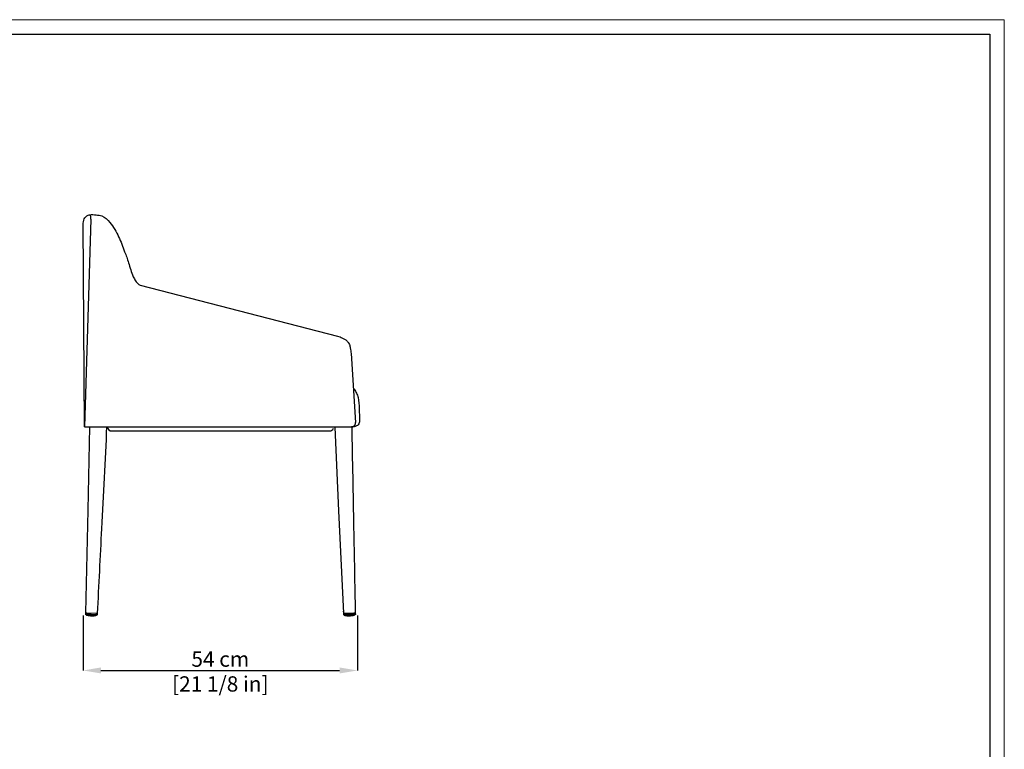
# Model space of a CAD drawing. Units: millimetres. Extents: x 0 to 4090, y 0 to 2860.
# Drawn here: x 2160 to 4090, y 1430 to 2860 of the extents above; entities that cross this region are included whole.
import ezdxf

# ---------------------------------------------------------------- set-up
doc = ezdxf.new("R2010")
doc.units = ezdxf.units.MM
doc.layers.add('CARTIGLIO', color=7, linetype='Continuous', lineweight=13)
doc.layers.add('QUOTE', color=251, linetype='Continuous', lineweight=5)
doc.layers.add('OGGETTO', color=7, linetype='Continuous')
doc.styles.add('ARIAL', font='Arial')
doc.dimstyles.new('Quotatura  scala 1_10', dxfattribs={"dimtxt": 30, "dimasz": 35, "dimexe": 0, "dimexo": 3, "dimgap": 7, "dimtad": 1, "dimlfac": 0.1, "dimrnd": 0.5, "dimzin": 12, "dimdsep": 46, "dimtxsty": 'ARIAL', "dimcen": 0.09, "dimclrd": 256, "dimclre": 251, "dimadec": 0, "dimazin": 3, "dimtfac": 1, "dimtofl": 0, "dimtmove": 0, "dimatfit": 3, "dimfxl": 1, "dimfrac": 2, "dimtolj": 1, "dimtzin": 12, "dimarcsym": 0})

# ---------------------------------------------------------------- blocks, each defined once
blk = doc.blocks.new('*D7')
at = {"layer": 'Defpoints', "color": 0}
for p in [(2284.5, 1695), (2822.3, 1695), (2822.3, 1584.3)]:
    blk.add_point(p, dxfattribs=at)
at = {"layer": 'QUOTE', "color": 251, "lineweight": -2}
for p, q in [((2284.5, 1692), (2284.5, 1584.3)), ((2822.3, 1692), (2822.3, 1584.3))]:
    blk.add_line(p, q, dxfattribs=at)
at = {"layer": 'QUOTE', "lineweight": -2}
blk.add_line((2319.5, 1584.3), (2787.3, 1584.3), dxfattribs=at)
at = {"layer": 'QUOTE'}
for points in [[(2319.5, 1590.2), (2319.5, 1578.5), (2284.5, 1584.3)], [(2787.3, 1578.5), (2787.3, 1590.2), (2822.3, 1584.3)]]:
    blk.add_solid(points, dxfattribs=at)
at = {"layer": 'QUOTE', "color": 0, "char_height": 30, "attachment_point": 5, "style": 'ARIAL'}
for s, insert in [('\\A1;54 cm', (2553.4, 1606.6)), ('\\A1;[21 1/8 in]', (2553.4, 1557.9))]:
    blk.add_mtext(s, dxfattribs=dict(at, insert=insert))

msp = doc.modelspace()

# ---------------------------------------------------------------- linework, layer by layer
at = {"layer": 'CARTIGLIO', "extrusion": (0, 0, -1)}
msp.add_lwpolyline([(0, 0), (0, 2859.634), (-4090, 2859.634), (-4090, 0)], close=True, dxfattribs=at)
at = {"layer": 'CARTIGLIO', "lineweight": 30}
msp.add_lwpolyline([(4061.479, 2831.113), (4061.479, 28.521), (28.521, 28.521), (28.521, 2831.113)], close=True, dxfattribs=at)
at = {"layer": 'OGGETTO', "linetype": 'Continuous', "lineweight": -3}
for p, q in [((2287.056, 2061.503), (2284.862, 2460.694)), ((2299.696, 2468.877), (2287.056, 2061.503)), ((2396.118, 2339.304), (2783.077, 2239.62)), ((2809.799, 2205.308), (2818.415, 2070.507)), ((2287.055, 2061.655), (2813.434, 2061.503)), ((2341.355, 2053.699), (2767.589, 2053.699)), ((2794.399, 1700.405), (2794.582, 1696.452)), ((2288.918, 1697.288), (2288.899, 1694.852)), ((2290.477, 1693.823), (2290.559, 1693.425)), ((2291.576, 1697.196), (2309.29, 1696.574)), ((2292.477, 1692.631), (2292.438, 1692.647)), ((2310.633, 1692.173), (2310.519, 1692.152)), ((2310.978, 1692.899), (2311.097, 1692.901)), ((2311.04, 1692.46), (2311.06, 1693.011)), ((2311.197, 1692.913), (2311.117, 1692.907)), ((2312.859, 1696.345), (2312.909, 1696.354)), ((2312.909, 1696.354), (2312.871, 1696.365)), ((2794.827, 1693.882), (2796.486, 1692.736)), ((2795.296, 1694.12), (2796.051, 1694.157)), ((2796.489, 1694.174), (2797.322, 1694.199)), ((2815.033, 1694.821), (2815.639, 1694.846)), ((2815.639, 1694.846), (2816.07, 1694.862)), ((2817.802, 1694.895), (2818.009, 1694.893)), ((2818.009, 1694.893), (2818.168, 1694.887)), ((2818.168, 1694.887), (2818.286, 1694.871)), ((2818.581, 1697.153), (2818.542, 1697.166)), ((2818.545, 1697.14), (2818.581, 1697.153)), ((2818.624, 1694.752), (2818.627, 1694.751))]:
    msp.add_line(p, q, dxfattribs=at)
at = {"layer": 'OGGETTO', "linetype": 'Continuous', "lineweight": -3, "flags": 128}
for points in [[(2297.35, 2062.038), (2293.56, 1898.134), (2288.916, 1697.252)], [(2777.693, 2060.907), (2785.282, 1897.134), (2794.582, 1696.442)], [(2290.475, 1693.824), (2290.521, 1693.822), (2290.97, 1693.815), (2291.581, 1693.813), (2292.2, 1693.822), (2292.201, 1693.822), (2292.201, 1693.822)], [(2300.349, 1694.49), (2305.318, 1694.316), (2306.565, 1694.273), (2307.884, 1694.227), (2309.204, 1694.181)], [(2311.165, 1693.118), (2311.165, 1693.118), (2311.197, 1693.108), (2311.326, 1693.071), (2311.357, 1693.062)], [(2311.357, 1693.062), (2311.935, 1693.413), (2312.69, 1693.766)], [(2311.357, 1693.062), (2311.41, 1693.046), (2311.461, 1693.032), (2311.461, 1693.032), (2311.461, 1693.032)], [(2311.376, 1693.056), (2311.416, 1693.056), (2311.462, 1693.067), (2311.462, 1693.067), (2311.462, 1693.067)], [(2311.462, 1693.067), (2311.462, 1693.067), (2311.43, 1693.077), (2311.398, 1693.086)], [(2312.574, 1696.415), (2312.741, 1696.367), (2312.908, 1696.318)], [(2312.784, 1693.929), (2312.844, 1695.113), (2312.905, 1696.319)], [(2794.582, 1696.452), (2794.638, 1695.246), (2794.695, 1694.04)], [(2797.238, 1696.592), (2806.095, 1696.903), (2814.952, 1697.214)], [(2806.178, 1694.509), (2811.147, 1694.684), (2812.394, 1694.728), (2813.713, 1694.774), (2815.033, 1694.821)], [(2806.388, 1693.405), (2806.388, 1693.404), (2806.385, 1693.401), (2806.381, 1693.402), (2806.378, 1693.408)], [(2817.108, 1693.631), (2817.818, 1694.192), (2818.542, 1694.583)], [(2818.24, 1697.263), (2818.411, 1697.203), (2818.582, 1697.143)], [(2818.286, 1694.871), (2818.378, 1694.838), (2818.624, 1694.752)], [(2818.624, 1694.752), (2818.601, 1695.937), (2818.579, 1697.144)]]:
    msp.add_lwpolyline(points, dxfattribs=at)
at = {"layer": 'OGGETTO', "linetype": 'Continuous', "lineweight": -3}
for centre, radius, start, end in [((2808.06, 2070.355), 10.355, 301.257898, 0.840554), ((2341.002, 2063.145), 9.452, 186.907518, 272.14096), ((2767.27, 2062.358), 8.665, 272.107747, 336.398489), ((2289.099, 1694.847), 0.2, 178.458553, 234.590512), ((2312.587, 1693.938), 0.2, 301.055319, 357.117838), ((2794.931, 1694.052), 0.199, 182.420451, 238.630814), ((2818.427, 1694.747), 0.2, 305.01961, 1.116174)]:
    msp.add_arc(centre, radius, start, end, dxfattribs=at)
for points, knots in [([(2284.862, 2460.694), (2285.395, 2464.686), (2286.423, 2472.378), (2298.006, 2478.543), (2309.484, 2477.097), (2324.519, 2475.708), (2340.721, 2459.451), (2354.621, 2435.085), (2364.983, 2407.631), (2374.59, 2381.598), (2379.734, 2361.713), (2387.163, 2347.744), (2391.92, 2342), (2395.272, 2339.787), (2396.118, 2339.304)], [0, 0, 0, 0, 11.43686807, 22.03257472, 34.93950513, 45.99809665, 66.31404792, 99.29076849, 130.98295062, 153.83554591, 182.72892859, 191.99249732, 201.35381639, 204.35711406, 204.35711406, 204.35711406, 204.35711406]), ([(2312.913, 1696.316), (2315.696, 1751.597), (2321.834, 1873.501), (2327.975, 1995.403), (2331.332, 2062.024)], [0, 0, 0, 0, 0.4534841, 1, 1, 1, 1]), ([(2818.587, 1697.14), (2817.53, 1752.473), (2815.198, 1874.493), (2812.869, 1996.509), (2811.597, 2063.193)], [0, 0, 0, 0, 0.45348037, 1, 1, 1, 1]), ([(2288.899, 1694.852), (2288.869, 1694.858), (2288.857, 1694.863), (2288.872, 1694.87), (2288.898, 1694.873), (2288.943, 1694.874)], [0, 0, 0, 0, 0.5, 0.5, 1, 1, 1, 1]), ([(2288.928, 1697.252), (2288.924, 1697.253), (2288.904, 1697.257), (2288.992, 1697.26), (2289.209, 1697.26), (2289.556, 1697.255), (2289.976, 1697.245), (2290.295, 1697.237), (2290.436, 1697.233)], [0, 0, 0, 0, 0.049989812, 0.243698896, 0.444338964, 0.646199599, 0.843727003, 1, 1, 1, 1]), ([(2288.943, 1694.874), (2288.991, 1694.876), (2289.06, 1694.877), (2289.234, 1694.876), (2289.342, 1694.875), (2289.467, 1694.873)], [0, 0, 0, 0, 0.5, 0.5, 1, 1, 1, 1]), ([(2288.983, 1694.684), (2289.477, 1694.506), (2289.88, 1694.231), (2290.283, 1693.955), (2290.477, 1693.823)], [0, 0, 0, 0, 0.52091602, 1, 1, 1, 1]), ([(2288.983, 1694.684), (2288.985, 1694.684), (2288.987, 1694.684), (2288.989, 1694.684), (2288.989, 1694.684), (2288.989, 1694.684), (2288.989, 1694.684)], [0, 0, 0, 0, 0.0000419151334, 0.0000419151334, 0.0000419151334, 0.0000419751263, 0.0000419751263, 0.0000419751263, 0.0000419751263]), ([(2290.223, 1694.852), (2290.268, 1694.851), (2290.314, 1694.849), (2290.361, 1694.848), (2290.361, 1694.848), (2290.361, 1694.848), (2290.361, 1694.848)], [0, 0, 0, 0, 0.000161350234, 0.000161350234, 0.000161350234, 0.000161410234, 0.000161410234, 0.000161410234, 0.000161410234]), ([(2290.436, 1697.233), (2290.468, 1697.232), (2290.673, 1697.226), (2291.058, 1697.214), (2291.407, 1697.202), (2291.576, 1697.196)], [0, 0, 0, 0, 0.001397821, 0.0091327399, 0.0168676588, 0.0168676588, 0.0168676588, 0.0168676588]), ([(2290.559, 1693.425), (2290.638, 1693.288), (2290.794, 1693.018), (2291.109, 1692.909), (2291.263, 1692.856)], [0, 0, 0, 0, 0.50999315, 1, 1, 1, 1]), ([(2291.264, 1692.862), (2291.302, 1692.851), (2291.348, 1692.837), (2291.4, 1692.84), (2291.41, 1692.84)], [0, 0, 0, 0, 0.80058987, 1, 1, 1, 1]), ([(2291.286, 1692.866), (2292.312, 1692.636), (2294.16, 1692.223), (2296.666, 1691.835), (2298.602, 1691.624), (2300.532, 1691.484), (2303.01, 1691.42), (2306.137, 1691.517), (2308.393, 1691.86), (2309.484, 1692.026)], [0, 0, 0, 0, 0.17152323, 0.30896041, 0.41248069, 0.48772014, 0.62342642, 0.81785796, 1, 1, 1, 1]), ([(2291.494, 1694.803), (2291.678, 1694.794), (2291.863, 1694.789), (2292.232, 1694.776), (2292.785, 1694.757), (2294.076, 1694.711), (2296.659, 1694.62), (2298.873, 1694.542), (2300.349, 1694.49)], [0, 0, 0, 0, 0.0625, 0.0625, 0.125, 0.25, 0.5, 1, 1, 1, 1]), ([(2292.201, 1693.822), (2292.201, 1693.822), (2292.201, 1693.822), (2292.201, 1693.822), (2292.399, 1693.815), (2292.598, 1693.808), (2292.797, 1693.801), (2293.358, 1693.782), (2293.919, 1693.763), (2294.481, 1693.744), (2295.806, 1693.698), (2297.131, 1693.653), (2298.456, 1693.607), (2299.119, 1693.583), (2299.781, 1693.56), (2300.444, 1693.537)], [-0.00000005964, -0.00000005964, -0.00000005964, -0.00000005964, 0, 0, 0, 0.00060048081, 0.00060048081, 0.00060048081, 0.00229547529, 0.00229547529, 0.00229547529, 0.00629725787, 0.00629725787, 0.00629725787, 0.00829835276, 0.00829835276, 0.00829835276, 0.00829835276]), ([(2292.438, 1692.647), (2292.446, 1692.645), (2292.509, 1692.626), (2292.492, 1692.629), (2292.477, 1692.631)], [0, 0, 0, 0, 0.1298628, 1, 1, 1, 1]), ([(2300.444, 1693.537), (2301.107, 1693.514), (2301.77, 1693.49), (2302.433, 1693.467), (2303.759, 1693.42), (2305.085, 1693.372), (2306.411, 1693.325), (2307.074, 1693.301), (2307.737, 1693.277), (2308.4, 1693.253), (2308.498, 1693.249), (2308.595, 1693.246), (2308.693, 1693.242), (2308.693, 1693.242), (2308.693, 1693.242), (2308.693, 1693.242)], [0, 0, 0, 0, 0.00200109475, 0.00200109475, 0.00200109475, 0.00600287704, 0.00600287704, 0.00600287704, 0.00800352023, 0.00800352023, 0.00800352023, 0.00829835222, 0.00829835222, 0.00829835222, 0.00829841186, 0.00829841186, 0.00829841186, 0.00829841186]), ([(2308.693, 1693.242), (2308.989, 1693.213), (2309.289, 1693.192), (2309.846, 1693.155), (2310.109, 1693.14), (2310.445, 1693.124), (2310.549, 1693.119), (2310.736, 1693.112), (2310.818, 1693.109), (2311.029, 1693.105), (2311.124, 1693.107), (2311.165, 1693.118)], [0, 0, 0, 0, 0.25, 0.25, 0.5, 0.5, 0.625, 0.625, 0.75, 0.75, 1, 1, 1, 1]), ([(2309.29, 1696.574), (2309.459, 1696.568), (2309.814, 1696.555), (2310.564, 1696.526), (2311.526, 1696.484), (2312.362, 1696.439), (2312.554, 1696.421), (2312.574, 1696.415)], [0.6564216305, 0.6564216305, 0.6564216305, 0.6564216305, 0.6641565525, 0.6718914713, 0.6873613091, 0.7028311469, 0.7183009887, 0.7183009887, 0.7183009887, 0.7183009887]), ([(2309.517, 1691.996), (2309.506, 1692.001), (2309.484, 1692.011), (2309.45, 1692.037), (2309.415, 1692.072), (2309.392, 1692.102), (2309.38, 1692.118)], [0, 0, 0, 0, 0.25018124, 0.50025397, 0.75019919, 1, 1, 1, 1]), ([(2310.519, 1692.152), (2310.49, 1692.147), (2310.432, 1692.137), (2310.339, 1692.12), (2310.244, 1692.103), (2310.059, 1692.07), (2309.864, 1692.038), (2309.697, 1692.012), (2309.602, 1692), (2309.538, 1691.994), (2309.524, 1691.995), (2309.517, 1691.996)], [0, 0, 0, 0, 0.059286491, 0.118615083, 0.187336404, 0.25614287, 0.508992236, 0.63346629, 0.758187309, 0.879181311, 1, 1, 1, 1]), ([(2310.633, 1692.173), (2310.649, 1692.176), (2310.683, 1692.183), (2310.718, 1692.199), (2310.737, 1692.207)], [0, 0, 0, 0, 0.46332184, 1, 1, 1, 1]), ([(2310.778, 1692.232), (2310.844, 1692.283), (2310.977, 1692.386), (2311.023, 1692.546), (2311.047, 1692.627)], [0, 0, 0, 0, 0.49457974, 1, 1, 1, 1]), ([(2310.98, 1692.935), (2310.988, 1692.933), (2311.018, 1692.925), (2311.01, 1692.919), (2311.004, 1692.914)], [0, 0, 0, 0, 0.26309215, 1, 1, 1, 1]), ([(2311.118, 1692.9), (2311.155, 1692.908), (2311.257, 1692.929), (2311.405, 1692.979), (2311.484, 1693.045), (2311.5, 1693.058)], [0, 0, 0, 0, 0.303663405, 0.864848033, 1, 1, 1, 1]), ([(2311.135, 1694.115), (2311.303, 1694.107), (2311.456, 1694.1), (2311.735, 1694.086), (2311.862, 1694.079), (2311.972, 1694.072)], [0, 0, 0, 0, 0.5, 0.5, 1, 1, 1, 1]), ([(2312.453, 1694.025), (2312.467, 1694.019), (2312.481, 1694.017), (2312.508, 1694.009), (2312.55, 1693.997), (2312.591, 1693.985), (2312.674, 1693.961), (2312.729, 1693.945), (2312.784, 1693.929)], [0, 0, 0, 0, 0.125, 0.125, 0.25, 0.5, 0.5, 1, 1, 1, 1]), ([(2794.594, 1696.442), (2794.59, 1696.443), (2794.569, 1696.448), (2794.657, 1696.461), (2794.873, 1696.48), (2795.22, 1696.503), (2795.639, 1696.526), (2795.958, 1696.541), (2796.099, 1696.547)], [0, 0, 0, 0, 0.05001835, 0.24372343, 0.44435509, 0.64620956, 0.84373328, 1, 1, 1, 1]), ([(2794.732, 1694.044), (2794.707, 1694.052), (2794.675, 1694.062), (2794.757, 1694.075), (2794.774, 1694.077)], [0, 0, 0, 0, 0.7958651, 1, 1, 1, 1]), ([(2794.774, 1694.077), (2794.878, 1694.088), (2795.008, 1694.102), (2795.249, 1694.117), (2795.296, 1694.12)], [0, 0, 0, 0, 0.80466137, 1, 1, 1, 1]), ([(2794.827, 1693.882), (2794.83, 1693.882), (2794.833, 1693.881), (2794.833, 1693.881), (2794.833, 1693.881)], [0, 0, 0, 0, 0.99858049, 1, 1, 1, 1]), ([(2796.051, 1694.157), (2796.096, 1694.159), (2796.141, 1694.161), (2796.19, 1694.163), (2796.19, 1694.163)], [0, 0, 0, 0, 0.99958694, 1, 1, 1, 1]), ([(2796.099, 1696.547), (2796.13, 1696.548), (2796.335, 1696.558), (2796.721, 1696.573), (2797.07, 1696.586), (2797.238, 1696.592)], [0, 0, 0, 0, 0.0013978198, 0.0091327387, 0.0168676576, 0.0168676576, 0.0168676576, 0.0168676576]), ([(2796.19, 1694.163), (2796.19, 1694.163), (2796.289, 1694.166), (2796.389, 1694.17), (2796.489, 1694.174)], [0, 0, 0, 0, 0.0001999, 1, 1, 1, 1]), ([(2796.458, 1693.03), (2796.46, 1693.031), (2796.511, 1693.037), (2796.694, 1693.052), (2797.145, 1693.077), (2797.908, 1693.111), (2798.962, 1693.146), (2801.823, 1693.248), (2804.304, 1693.335), (2806.378, 1693.408)], [0, 0, 0, 0, 0.00343743, 0.06497112, 0.12649405, 0.18820675, 0.30177658, 0.4161668, 1, 1, 1, 1]), ([(2796.486, 1692.736), (2796.575, 1692.589), (2796.682, 1692.411), (2796.88, 1692.342), (2796.916, 1692.33)], [0, 0, 0, 0, 0.820316054, 1, 1, 1, 1]), ([(2797.266, 1692.204), (2798.304, 1692.044), (2800.175, 1691.755), (2802.701, 1691.543), (2804.646, 1691.466), (2806.583, 1691.462), (2809.063, 1691.572), (2812.227, 1691.897), (2814.502, 1692.413), (2815.628, 1692.668)], [0, 0, 0, 0, 0.16988416, 0.30610953, 0.40883127, 0.48354344, 0.61818591, 0.81106095, 1, 1, 1, 1]), ([(2797.269, 1692.198), (2797.294, 1692.192), (2797.336, 1692.181), (2797.381, 1692.186), (2797.398, 1692.187)], [0, 0, 0, 0, 0.61056307, 1, 1, 1, 1]), ([(2797.322, 1694.199), (2797.854, 1694.218), (2800.51, 1694.31), (2803.462, 1694.414), (2805.882, 1694.498), (2806.178, 1694.509)], [0, 0, 0, 0, 0.1799865, 0.89990288, 1, 1, 1, 1]), ([(2806.378, 1693.408), (2808.302, 1693.475), (2811.062, 1693.57), (2814.013, 1693.677), (2815.306, 1693.719), (2815.919, 1693.733), (2816.405, 1693.739), (2816.795, 1693.736), (2816.776, 1693.709), (2816.994, 1693.681), (2817.266, 1693.658), (2817.139, 1693.636), (2817.108, 1693.631)], [0, 0, 0, 0, 0.34858237, 0.49988153, 0.53966226, 0.57930043, 0.61889034, 0.65849319, 0.72886135, 0.84514529, 0.96130864, 1, 1, 1, 1]), ([(2814.952, 1697.214), (2815.121, 1697.22), (2815.476, 1697.232), (2816.227, 1697.254), (2817.189, 1697.276), (2818.027, 1697.281), (2818.22, 1697.271), (2818.24, 1697.263)], [0.6564216305, 0.6564216305, 0.6564216305, 0.6564216305, 0.6641565525, 0.6718914713, 0.6873613091, 0.7028311469, 0.7183009887, 0.7183009887, 0.7183009887, 0.7183009887]), ([(2816.964, 1694.886), (2817.224, 1694.89), (2817.539, 1694.895), (2817.764, 1694.895), (2817.802, 1694.895)], [0, 0, 0, 0, 0.82775941, 1, 1, 1, 1])]:
    msp.add_open_spline(points, degree=3, knots=knots, dxfattribs=at)
for points in [[(2299.696, 2468.877), (2299.44, 2473.762), (2298.657, 2476.331), (2295.869, 2476.782)], [(2783.084, 2239.641), (2792.955, 2235.802), (2795.838, 2234.288), (2800.456, 2231.218), (2804.491, 2226.749), (2806.429, 2222.807), (2808.184, 2216.337), (2809.799, 2205.308)], [(2814.519, 2136.486), (2815.513, 2135.354), (2820.278, 2127.853), (2823.306, 2119.136), (2825.578, 2097.306), (2826.082, 2081.848), (2826.078, 2075.731), (2824.858, 2067.51), (2822.29, 2064.516), (2818.02, 2062.655), (2813.434, 2061.503)], [(2815.628, 1692.668), (2816.005, 1692.824), (2816.833, 1693.352), (2817.072, 1693.617)]]:
    msp.add_spline(points, degree=3, dxfattribs=at)
for points in [[(2289.467, 1694.873), (2289.678, 1694.868), (2289.93, 1694.862), (2290.223, 1694.852)], [(2290.361, 1694.848), (2290.458, 1694.845), (2290.558, 1694.841), (2290.66, 1694.837)], [(2290.66, 1694.837), (2290.928, 1694.827), (2291.205, 1694.816), (2291.494, 1694.803)], [(2309.204, 1694.181), (2309.406, 1694.176), (2309.608, 1694.17), (2309.811, 1694.164)], [(2309.811, 1694.164), (2309.956, 1694.159), (2310.1, 1694.155), (2310.242, 1694.15)], [(2310.242, 1694.15), (2310.562, 1694.138), (2310.86, 1694.127), (2311.135, 1694.115)], [(2311.972, 1694.072), (2312.05, 1694.067), (2312.119, 1694.062), (2312.178, 1694.058)], [(2312.178, 1694.058), (2312.242, 1694.053), (2312.295, 1694.049), (2312.337, 1694.044)], [(2312.337, 1694.044), (2312.402, 1694.037), (2312.441, 1694.031), (2312.453, 1694.025)], [(2312.784, 1693.929), (2312.785, 1693.928), (2312.786, 1693.928), (2312.787, 1693.928)], [(2816.07, 1694.862), (2816.39, 1694.872), (2816.688, 1694.88), (2816.964, 1694.886)]]:
    msp.add_open_spline(points, degree=3, dxfattribs=at)
msp.add_point((2818.633, 1694.747), dxfattribs=at)

# ---------------------------------------------------------------- dimensions: what is measured, and where the dimension line sits
at = {"layer": 'QUOTE'}
dim = msp.add_linear_dim(base=(2822.328, 1584.335), p1=(2284.522, 1695.007), p2=(2822.328, 1695.007), dimstyle='Quotatura  scala 1_10', override={"dimpost": ' cm\\X'}, dxfattribs=at)
dim.commit()
dim.dimension.update_dxf_attribs({"geometry": '*D7', "text_midpoint": (2553.425, 1606.59)})

doc.saveas('drawing.dxf')
